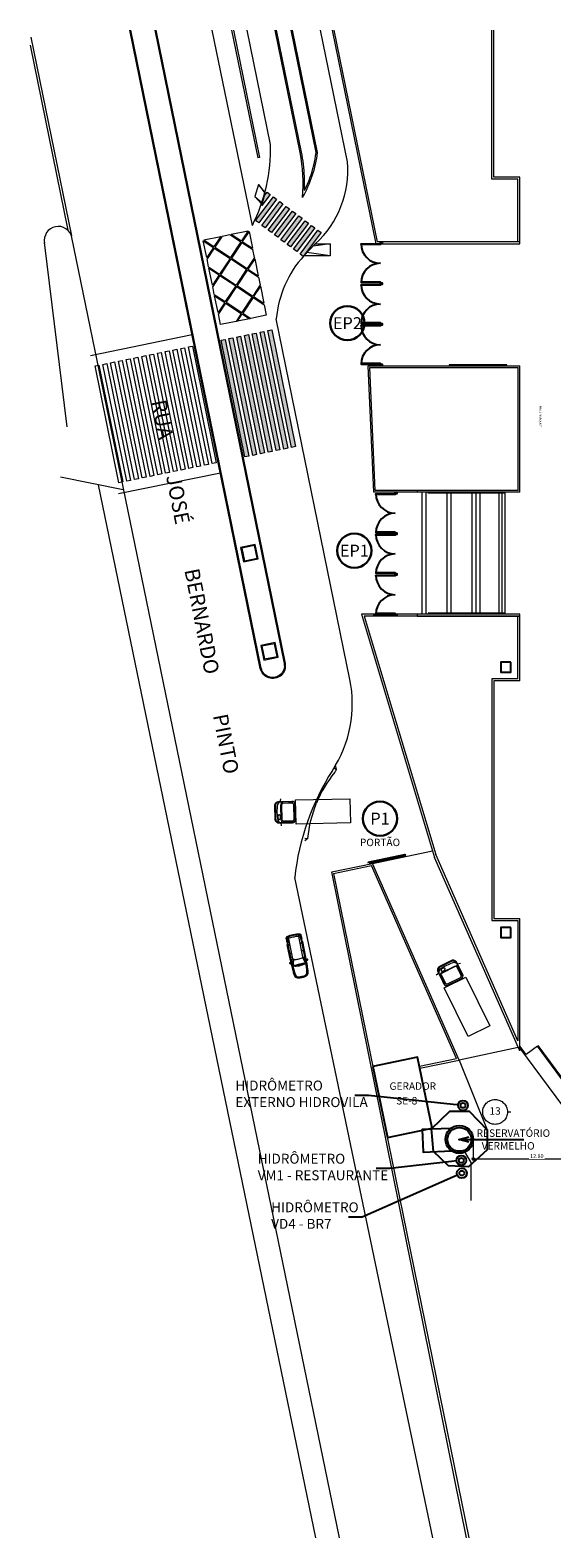
# Model space of a CAD drawing. Units: metres. Extents: x -773 to 0, y -23 to 129.
# Drawn here: x -650 to -597, y -23 to 129 of the extents above; entities that cross this region are included whole.
import ezdxf
from ezdxf import colors
from ezdxf.entities.mleader import LeaderData, LeaderLine
from ezdxf.enums import TextEntityAlignment as Align
from ezdxf.math import Vec2, Vec3

# ---------------------------------------------------------------- set-up
doc = ezdxf.new("R2010")
doc.units = ezdxf.units.M
doc.header["$MEASUREMENT"] = 0
doc.header["$PDMODE"] = 3
doc.linetypes.add('ACAD_ISO04W100', pattern=[30, 24, -3, 0, -3])
doc.linetypes.add('DASHED', pattern=[0.75, 0.5, -0.25])
doc.layers.get('0').update_dxf_attribs({"color": 251})
for name, color, linetype, lineweight in [('ALVENARIA BAIXA', 3, 'Continuous', 5), ('COTAS', 1, 'Continuous', 15), ('ECN_ARQ_ALVENARIA', 4, 'Continuous', 35), ('ECN_ARQ_ALVENARIA_BAIXA', 3, 'Continuous', 18), ('ECN_ARQ_PROJEÇÃO_COBERTURA', 3, 'DASHED', 5), ('ECN_INCÊNDIO_ESCADAS DE EMERGÊNCIA', 1, 'Continuous', 5), ('EIXOS', 1, 'ACAD_ISO04W100', 5), ('parede alvenaria', 4, 'Continuous', 5), ('RUAS E CALÇADAS', 7, 'Continuous', 5)]:
    doc.layers.add(name, color=color, linetype=linetype, lineweight=lineweight)
for name, color, linetype in [('ECN_ARQ_PORTOES DE ACESSO_EXTERNOS', 1, 'Continuous'), ('ECN_INFRA_CAIXA DE INSPEÇÃO DE ELÉTRICA', 1, 'Continuous'), ('ECN_INFRA_GERADORES', 7, 'Continuous'), ('ECN_INFRA_HIDROMETROS', 2, 'Continuous'), ('ECN_INFRA_RESERVATÓRIOS', 7, 'Continuous')]:
    doc.layers.add(name, color=color, linetype=linetype)
doc.styles.add('250-60', font='romans.shx', dxfattribs={"height": 0.28})
doc.styles.add('ARIAL', font='ARIALN.TTF')
doc.styles.add('EXN-BASE-TR-2009$0$716TER-Alternativo$0$ROMANS', font='romans.shx')
doc.styles.add('EXN-BASE-TR-2009$1$60-500', font='arial.ttf', dxfattribs={"height": 0.75})
doc.styles.add('IDENTIFICAÇÃO_PORTÕES', font='calibri.ttf', dxfattribs={"height": 0.7})
doc.styles.add('ROMANS', font='romans.shx')
doc.styles.get("Standard").update_dxf_attribs({"font": 'ARIALN.TTF'})
doc.dimstyles.new('EXPO CENTER 1', dxfattribs={"dimtxt": 0.4, "dimasz": 0.6, "dimexe": 0.1, "dimexo": 0.0625, "dimgap": 0.1, "dimtad": 1, "dimzin": 0, "dimdsep": 46, "dimtxsty": 'ARIAL', "dimblk": 'DOTSMALL', "dimcen": 0.09, "dimdle": 0.1, "dimclrd": 1, "dimclre": 1, "dimclrt": 1, "dimadec": 0, "dimazin": 0, "dimtfac": 1, "dimtofl": 0, "dimtmove": 0, "dimatfit": 3, "dimldrblk": 'DOTSMALL', "dimfxl": 1, "dimtfill": 1, "dimtolj": 1, "dimtzin": 0, "dimlwd": -1, "dimlwe": -1, "dimarcsym": 0})

# ---------------------------------------------------------------- blocks, each defined once
blk = doc.blocks.new('EXN-BASE-TR-2009$0$716TER-Alternativo$0$N-eixo-h')
at = {"color": 1}
blk.add_line((0, 0), (0, -0.0013), dxfattribs=at)
blk.add_circle((0, 0.005), 0.005, dxfattribs=at)
at = {"color": 7, "style": 'EXN-BASE-TR-2009$0$716TER-Alternativo$0$ROMANS'}
blk.add_attdef('A', text='', height=0.003, dxfattribs=at).set_placement((0, 0.005), align=Align.MIDDLE)
blk = doc.blocks.new('CAMINHÃO 01')
for points in [[(0, -0.66, 0.414214), (0.41, -1.07), (1.76, -1.07, 0.414214), (2.06, -0.76), (2.06, 0.76, 0.414214), (1.76, 1.07), (0.41, 1.07, 0.414214), (0, 0.66)], [(0.86, 0.88, 0.414214), (0.71, 0.73), (0.71, -0.73, 0.414214), (0.86, -0.88), (1.78, -0.88, 0.414214), (1.93, -0.73), (1.93, 0.73, 0.414214), (1.78, 0.88)], [(0.44, -0.26, 0.15854), (0.4, -0.27, 0.106465), (0.35, -0.32, 0.07162), (0.32, -0.4, 0.071565), (0.31, -0.49, 0.057969), (0.32, -0.58, 0.07162), (0.35, -0.65, 0.106465), (0.4, -0.7, 0.15854), (0.44, -0.72, 0.15854), (0.49, -0.7, 0.106465), (0.53, -0.65, 0.07162), (0.56, -0.58, 0.057969), (0.57, -0.49, 0.057969), (0.56, -0.39, 0.07162), (0.53, -0.32, 0.106465), (0.49, -0.27, 0.15854)]]:
    blk.add_lwpolyline(points, format="xyb", close=True)
for points in [[(0.53, 1.07, 0.414214), (0.08, 0.61), (0.08, -0.61, 0.414214), (0.53, -1.07, 0.414214)], [(0.64, 0.73, -0.264643), (0.75, 0.92), (0.68, 1.03, 0.332459), (0.29, 0.79, 0.076372), (0.29, -0.81, 0.30161), (0.68, -1.03), (0.75, -0.92, -0.272186), (0.64, -0.73), (0.64, 0.73)]]:
    blk.add_lwpolyline(points, format="xyb")
for points in [[(0.58, 1.07), (0.63, 1.37)], [(0.58, -1.07), (0.63, -1.37)]]:
    blk.add_lwpolyline(points)
for points in [[(1.47, 1.04), (0.76, 1.04), (0.81, 0.93), (1.47, 0.93)], [(1.81, 0.93), (1.81, 1.04), (1.53, 1.04), (1.53, 0.93)], [(7.61, -1.22), (2.13, -1.22), (2.13, 1.22), (7.61, 1.22)], [(1.47, -1.04), (0.76, -1.04), (0.81, -0.93), (1.47, -0.93)], [(1.81, -0.93), (1.81, -1.04), (1.53, -1.04), (1.53, -0.93)]]:
    blk.add_lwpolyline(points, close=True)
for centre, radius, start, end in [((0.18, 0.53), 0.153, 134.4871, 225.1562), ((0.44, 0.76), 0.152, 147.2096, 171.4226), ((0.18, -0.53), 0.153, 134.8438, 225.5129), ((0.44, -0.76), 0.152, 188.5774, 212.7904)]:
    blk.add_arc(centre, radius, start, end)
blk = doc.blocks.new('Astra3')
at = {"color": 9}
for p, q in [((-1.86, 0), (-1.81, 0.07)), ((-1.85, 0), (-1.81, 0.05)), ((-1.81, 0.3), (-1.84, 0.28)), ((-1.81, 0.05), (-1.81, 0)), ((-0.58, 0.03), (-0.59, 0.02)), ((-0.59, 0.02), (-0.53, -0.44)), ((-0.57, 0.45), (-0.55, -0.01)), ((-0.56, 0.45), (-0.57, 0.45)), ((0.01, 0.76), (1.62, 0.76)), ((0.4, 0.79), (0.4, 0.8)), ((0.41, 0.78), (0.64, 0.78)), ((0.66, 0.79), (0.66, 0.8)), ((1.3, 0.79), (1.3, 0.8)), ((1.32, 0.78), (1.44, 0.78)), ((1.45, 0.79), (1.45, 0.8)), ((2.44, 0.16), (2.4, 0.16)), ((-1.86, 0), (-1.81, -0.07)), ((-1.85, 0), (-1.81, -0.05)), ((-1.81, -0.3), (-1.84, -0.28)), ((-1.81, -0.05), (-1.81, 0)), ((-0.55, -0.01), (-0.54, -0.01)), ((-0.53, -0.44), (-0.52, -0.44)), ((0.01, -0.76), (1.62, -0.76)), ((0.4, -0.79), (0.4, -0.8)), ((0.41, -0.78), (0.64, -0.78)), ((0.66, -0.79), (0.66, -0.8)), ((1.3, -0.79), (1.3, -0.8)), ((1.32, -0.78), (1.44, -0.78)), ((1.45, -0.79), (1.45, -0.8)), ((2.44, -0.16), (2.4, -0.16))]:
    blk.add_line(p, q, dxfattribs=at)
for p, q in [((-1.79, 0.33), (-1.85, 0.29)), ((-1.63, 0.63), (-1.66, 0.63)), ((-1.63, 0.61), (-1.65, 0.56)), ((-1.14, 0.76), (-1.14, 0.73)), ((0, 0.49), (-0.56, 0.65)), ((-0.46, 0.69), (-0.36, 0.69)), ((0.07, 0.53), (-0.46, 0.69)), ((-0.34, 0.73), (-0.34, 0.72)), ((-0.27, 0.93), (-0.22, 0.94)), ((-0.26, 0.71), (-0.27, 0.67)), ((-0.27, 0.69), (1.62, 0.69)), ((-0.17, 0.6), (-0.22, 0.69)), ((0.01, 0.8), (1.62, 0.8)), ((0.13, 0.52), (2.19, 0.52)), ((0.69, 0.69), (0.69, 0.52)), ((0.71, 0.69), (0.71, 0.52)), ((0.74, 0.69), (0.73, 0.52)), ((1.5, 0.52), (1.52, 0.69)), ((1.52, 0.52), (1.54, 0.69)), ((1.54, 0.52), (1.56, 0.69)), ((1.92, 0.78), (1.92, 0.8)), ((2.22, 0.43), (2.34, 0.63)), ((2.23, 0.77), (2.31, 0.76)), ((2.26, 0.65), (2.23, 0.55)), ((2.24, 0.79), (2.31, 0.78)), ((2.26, 0.65), (2.27, 0.76)), ((2.35, 0.64), (2.4, 0.65)), ((-1.79, -0.33), (-1.85, -0.29)), ((-1.63, -0.63), (-1.66, -0.63)), ((-1.63, -0.61), (-1.65, -0.56)), ((-1.14, -0.76), (-1.14, -0.73)), ((0, -0.49), (-0.56, -0.65)), ((0.07, -0.53), (-0.46, -0.69)), ((-0.46, -0.69), (-0.36, -0.69)), ((-0.34, -0.73), (-0.34, -0.72)), ((-0.26, -0.71), (-0.27, -0.67)), ((-0.27, -0.69), (1.62, -0.69)), ((-0.27, -0.93), (-0.22, -0.94)), ((-0.17, -0.6), (-0.22, -0.69)), ((0.01, -0.8), (1.62, -0.8)), ((0.13, -0.52), (2.19, -0.52)), ((0.69, -0.69), (0.69, -0.52)), ((0.71, -0.69), (0.71, -0.52)), ((0.74, -0.69), (0.73, -0.52)), ((1.5, -0.52), (1.52, -0.69)), ((1.52, -0.52), (1.54, -0.69)), ((1.54, -0.52), (1.56, -0.69)), ((1.92, -0.78), (1.92, -0.8)), ((2.22, -0.43), (2.34, -0.63)), ((2.26, -0.65), (2.23, -0.55)), ((2.23, -0.77), (2.31, -0.76)), ((2.24, -0.79), (2.31, -0.78)), ((2.26, -0.65), (2.27, -0.76)), ((2.35, -0.64), (2.4, -0.65))]:
    blk.add_line(p, q)
for centre, radius, start, end in [((0.6, 0), 2.5, 171.9694, 180.0078), ((0.6, 0), 2.5, 179.9922, 188.0306), ((-1.45, 0.29), 0.43, 98.2959, 171.9694), ((0.6, 0), 2.47, 171.9694, 180.0078), ((0.6, 0), 2.47, 179.9922, 188.0306), ((-1.45, 0.29), 0.4, 98.2959, 171.9694), ((-1.47, 0.29), 0.32, 125.7107, 171.9063), ((0.6, 0), 2.41, 171.9063, 172.157), ((-1.66, 0.56), 0.01, 305.7107, 333.5251), ((-1.63, 0.62), 0.01, 333.5251, 84.6577), ((-0.04, -8.86), 9.66, 91.7707, 98.7615), ((0.05, -9.97), 10.8, 96.3074, 98.2959), ((1.2, 0.01), 1.89, 160.3901, 180.0138), ((1.34, 0.02), 2.03, 180.3247, 198.9193), ((1.2, 0.01), 1.79, 169.095, 180.0138), ((1.2, -0.01), 1.8, 179.6316, 199.4683), ((-0.57, 0.63), 0.02, 73.3881, 160.3901), ((1.2, 0.01), 1.79, 160.5282, 167.22), ((-0.46, 0.59), 0.03, 73.3881, 160.5282), ((0.25, -20.89), 21.58, 91.6727, 91.7127), ((-0.39, 0.73), 0.05, 271.6727, 348.1083), ((-0.43, 0.75), 0.1, 348.1083, 4.9942), ((-0.08, 0.78), 0.255, 151.2266, 184.9942), ((-0.26, 0.88), 0.05, 99.2101, 151.2266), ((-0.24, 0.67), 0.03, 173.5799, 258.0136), ((-0.22, 0.7), 0.05, 128.1727, 173.5799), ((-0.27, 0.78), 0.0411, 308.1727, 348.7801), ((-0.69, 0.94), 0.492, 339.878, 357.6913), ((-0.22, 0.92), 0.02, 357.6913, 99.2101), ((0.01, -12), 12.8, 90, 91.0305), ((-0.02, 0.43), 0.06, 348.9049, 73.3881), ((3.64, -0.14), 3.65, 171.2702, 177.8764), ((0.13, 0.72), 0.2, 253.3881, 270), ((0.41, 0.7), 0.304, 357.8813, 18.9108), ((1.39, 0.7), 0.155, 356.9873, 40.8552), ((1.25, -11.39), 12.09, 85.1894, 88.2799), ((1.02, -16.84), 17.64, 86.0493, 88.0562), ((1.02, -16.84), 17.66, 86.0493, 87.0782), ((2.19, 0.56), 0.04, 270, 340.5991), ((-1.01, 0), 3.27, 0, 7.6043), ((-1.01, 0), 3.27, 352.3957, 0), ((0.36, -20.91), 21.71, 84.8788, 84.958), ((2.3, 0.66), 0.05, 10.5383, 85.133), ((2.3, 0.66), 0.12, 11.2743, 85.133), ((2.3, 0.66), 0.1, 11.2743, 85.133), ((-1.01, 0.04), 3.42, 10.1152, 10.5383), ((-1.01, 0), 3.42, 0, 10.6867), ((-1.01, 0), 3.42, 349.3133, 0), ((-1.01, 0), 3.48, 0, 11.2743), ((-1.01, 0), 3.48, 348.7257, 0), ((-1.01, 0), 3.5, 0, 11.2743), ((-1.01, 0), 3.5, 348.7257, 0), ((-1.45, -0.29), 0.43, 188.0306, 261.7041), ((-1.45, -0.29), 0.4, 188.0306, 261.7041), ((0.6, 0), 2.41, 187.843, 188.0937), ((-1.47, -0.29), 0.32, 188.0937, 234.2893), ((-1.66, -0.56), 0.01, 26.4749, 54.2893), ((-1.63, -0.62), 0.01, 275.3423, 26.4749), ((-0.04, 8.86), 9.66, 261.2385, 268.2293), ((0.05, 9.97), 10.8, 261.7041, 263.6926), ((-0.57, -0.63), 0.02, 199.6099, 286.6119), ((-0.46, -0.59), 0.03, 199.4718, 286.6119), ((0.25, 20.89), 21.58, 268.2873, 268.3273), ((-0.39, -0.73), 0.05, 11.8917, 88.3273), ((-0.43, -0.75), 0.1, 355.0058, 11.8917), ((-0.08, -0.78), 0.255, 175.0058, 208.7734), ((-0.26, -0.88), 0.05, 208.7734, 260.7899), ((-0.24, -0.67), 0.03, 101.9864, 186.4201), ((-0.22, -0.7), 0.05, 186.4201, 231.8273), ((-0.27, -0.78), 0.0411, 11.2199, 51.8273), ((-0.69, -0.94), 0.492, 2.3087, 20.122), ((0.01, 12), 12.8, 268.9695, 270), ((-0.22, -0.92), 0.02, 260.7899, 2.3087), ((3.64, 0.14), 3.65, 182.1236, 188.7298), ((-0.02, -0.43), 0.06, 286.6119, 11.0951), ((0.13, -0.72), 0.2, 90, 106.6119), ((0.41, -0.7), 0.304, 341.0892, 2.1187), ((1.39, -0.7), 0.155, 319.1448, 3.0127), ((1.25, 11.39), 12.09, 271.7201, 274.8106), ((1.02, 16.84), 17.64, 271.9438, 273.9507), ((1.02, 16.84), 17.66, 272.9218, 273.9507), ((2.19, -0.56), 0.04, 19.4009, 90), ((0.36, 20.91), 21.71, 275.042, 275.1212), ((2.3, -0.66), 0.05, 274.867, 349.4617), ((2.3, -0.66), 0.1, 274.867, 348.7257), ((2.3, -0.66), 0.12, 274.867, 348.7257), ((-1.01, -0.04), 3.42, 349.4617, 349.8848)]:
    blk.add_arc(centre, radius, start, end)
for centre, radius, start, end in [((0.6, 0), 2.46, 173.7472, 180), ((0.6, 0), 2.44, 173.3007, 179.5727), ((-1.83, 0.27), 0.02, 120.4766, 173.7472), ((0.6, 0), 2.43, 173.0859, 179.1361), ((0.6, 0), 2.42, 172.8771, 178.6898), ((-1.8, 0.29), 0.01, 353.0944, 120.4766), ((0.6, 0), 2.41, 173.0944, 177.9556), ((-1.84, 0.09), 0.03, 326.36, 357.9556), ((-1.81, 0.05), 0.005, 0, 146.4863), ((0.6, 0), 2.39, 171.9063, 180.0078), ((-1.47, 0.29), 0.3, 93.6894, 171.9063), ((-0.04, -8.86), 9.62, 91.7716, 98.7656), ((-0.01, -9.85), 10.55, 92.471, 98.0602), ((-2.78, -0.5), 2.25, 1.5598, 13.4099), ((-2.79, 0.14), 2.25, 356.1076, 7.9577), ((0.18, -23.38), 24.03, 91.4468, 91.4503), ((0.01, -12), 12.76, 90, 91.096), ((0.41, 0.79), 0.015, 180, 270), ((0.64, 0.79), 0.015, 270, 0), ((1.32, 0.79), 0.015, 180, 270), ((1.44, 0.79), 0.015, 270, 0), ((1.48, -5.97), 6.73, 83.2825, 88.8635), ((-1.01, 0), 3.46, 0, 2.6628), ((-1.01, 0), 3.46, 357.3372, 0), ((0.6, 0), 2.46, 180, 186.2528), ((0.6, 0), 2.44, 180.4273, 186.6993), ((-1.83, -0.27), 0.02, 186.2528, 239.5234), ((0.6, 0), 2.43, 180.8639, 186.9141), ((0.6, 0), 2.42, 181.3102, 187.1229), ((-1.81, -0.05), 0.005, 213.5137, 0), ((-1.84, -0.09), 0.03, 2.0444, 33.64), ((0.6, 0), 2.41, 182.0444, 186.9056), ((-1.8, -0.29), 0.01, 239.5234, 6.9056), ((0.6, 0), 2.39, 179.9922, 188.0937), ((-1.47, -0.29), 0.3, 188.0937, 266.3106), ((-0.04, 8.86), 9.62, 261.2344, 268.2284), ((-0.01, 9.85), 10.55, 261.9398, 267.529), ((0.18, 23.38), 24.03, 268.5497, 268.5532), ((0.01, 12), 12.76, 268.904, 270), ((0.41, -0.79), 0.015, 90, 180), ((0.64, -0.79), 0.015, 0, 90), ((1.32, -0.79), 0.015, 90, 180), ((1.44, -0.79), 0.015, 0, 90), ((1.48, 5.97), 6.73, 271.1365, 276.7175)]:
    blk.add_arc(centre, radius, start, end, dxfattribs=at)
blk = doc.blocks.new('_DotSmall')
at = {"color": 0, "linetype": 'ByBlock', "lineweight": 40, "const_width": 0.5}
blk.add_lwpolyline([(-0.0625, 0, 1), (0.0625, 0, 1)], format="xyb", close=True, dxfattribs=at)
blk = doc.blocks.new('IDENTIFICAÇÃO_PORTÃO')
at = {"layer": 'ECN_ARQ_PORTOES DE ACESSO_EXTERNOS', "color": 3, "linetype": 'ByBlock', "lineweight": 30, "ltscale": 3}
blk.add_circle((0, 0), 1.72, dxfattribs=at)
blk = doc.blocks.new('*D445')
at = {"layer": 'COTAS', "ltscale": 0.6, "transparency": 16777216}
for p, q in [((-604.87, 17.47), (-604.87, 15.46)), ((-592.07, 17.47), (-592.07, 15.46)), ((-604.97, 15.56), (-591.97, 15.56))]:
    blk.add_line(p, q, dxfattribs=at)
at = {"layer": 'Defpoints', "color": 0, "ltscale": 0.6, "transparency": 16777216}
for p in [(-604.87, 17.53), (-592.07, 17.53), (-592.07, 15.56)]:
    blk.add_point(p, dxfattribs=at)
at = {"layer": 'COTAS', "ltscale": 0.6, "transparency": 16777216, "xscale": 0.6, "yscale": 0.6, "zscale": 0.6, "rotation": 180}
blk.add_blockref('_DotSmall', (-604.87, 15.56), dxfattribs=at)
at = {"layer": 'COTAS', "ltscale": 0.6, "transparency": 16777216, "xscale": 0.6, "yscale": 0.6, "zscale": 0.6}
blk.add_blockref('_DotSmall', (-592.07, 15.56), dxfattribs=at)
at = {"layer": 'COTAS', "ltscale": 0.6, "transparency": 16777216, "insert": (-598.47, 15.86), "char_height": 0.4, "attachment_point": 5, "style": 'ARIAL', "bg_fill": 3, "box_fill_scale": 1.25, "bg_fill_color": 256, "bg_fill_true_color": 13158600, "bg_fill_transparency": 0}
blk.add_mtext('\\A1;12.80', dxfattribs=at)
blk = doc.blocks.new('_Origin2')
at = {"color": 0, "linetype": 'ByBlock', "lineweight": -2}
blk.add_line((-0.5, 0), (-1, 0), dxfattribs=at)
for radius in [0.5, 0.25]:
    blk.add_circle((0, 0), radius, dxfattribs=at)

msp = doc.modelspace()

# ---------------------------------------------------------------- hatches: boundary and pattern name
at = {"layer": 'RUAS E CALÇADAS', "ltscale": 0.6}
h = msp.add_hatch(color=252, dxfattribs=at)
h.dxf.hatch_style = 1
h.paths.add_polyline_path([(-625.319, 112.685), (-626.166, 111.559), (-625.908, 112.568), (-625.639, 112.925)])
h.paths.add_polyline_path([(-624.68, 112.204), (-626.483, 109.807), (-626.803, 110.047), (-625, 112.445)])
h.paths.add_polyline_path([(-624.041, 111.724), (-625.844, 109.326), (-626.163, 109.566), (-624.36, 111.964)])
h.paths.add_polyline_path([(-623.401, 111.243), (-625.204, 108.845), (-625.524, 109.085), (-623.721, 111.483)])
h.paths.add_polyline_path([(-622.762, 110.762), (-624.565, 108.364), (-624.884, 108.605), (-623.081, 111.002)])
h.paths.add_polyline_path([(-622.122, 110.281), (-623.925, 107.883), (-624.245, 108.124), (-622.442, 110.522)])
h.paths.add_polyline_path([(-621.483, 109.8), (-623.286, 107.403), (-623.606, 107.643), (-621.803, 110.041)])
h.paths.add_polyline_path([(-620.844, 109.32), (-622.646, 106.922), (-622.966, 107.162), (-621.163, 109.56)])
h.paths.add_polyline_path([(-620.204, 108.839), (-622.007, 106.441), (-622.327, 106.681), (-620.524, 109.079)])
h = msp.add_hatch(color=252, dxfattribs=at)
h.dxf.hatch_style = 1
h.paths.add_polyline_path([(-629.879, 98.086), (-627.479, 86.328), (-627.871, 86.248), (-630.271, 98.006)])
h.paths.add_polyline_path([(-629.095, 98.246), (-626.695, 86.488), (-627.087, 86.408), (-629.487, 98.166)])
h.paths.add_polyline_path([(-628.311, 98.406), (-625.911, 86.648), (-626.303, 86.568), (-628.703, 98.326)])
h.paths.add_polyline_path([(-627.527, 98.566), (-625.127, 86.808), (-625.519, 86.728), (-627.919, 98.486)])
h.paths.add_polyline_path([(-626.743, 98.726), (-624.344, 86.968), (-624.736, 86.888), (-627.135, 98.646)])
h.paths.add_polyline_path([(-625.96, 98.886), (-623.56, 87.128), (-623.952, 87.048), (-626.352, 98.806)])
h.paths.add_polyline_path([(-625.176, 99.046), (-622.776, 87.288), (-623.168, 87.208), (-625.568, 98.966)])

# ---------------------------------------------------------------- linework, layer by layer
at = {"layer": 'ALVENARIA BAIXA'}
for p, q in [((-610.295, 24.891), (-606.57, 25.662)), ((-610.254, 24.695), (-606.293, 25.515))]:
    msp.add_line(p, q, dxfattribs=at)
at = {"layer": 'ECN_ARQ_ALVENARIA', "ltscale": 0.03}
msp.add_line((-614.872, 70.414), (-614.872, 70.214), dxfattribs=at)
at = {"layer": 'ECN_ARQ_ALVENARIA_BAIXA', "linetype": 'Continuous'}
for p, q in [((-629.221, 129.225), (-626.59, 116.357)), ((-629.017, 129.225), (-626.394, 116.397))]:
    msp.add_line(p, q, dxfattribs=at)
at = {"layer": 'ECN_ARQ_ALVENARIA_BAIXA'}
for p, q in [((-602.993, 114.233), (-602.993, 129.225)), ((-602.793, 114.433), (-602.793, 129.225)), ((-600.393, 114.233), (-602.993, 114.233)), ((-600.193, 114.433), (-602.793, 114.433)), ((-600.393, 107.914), (-600.393, 114.233)), ((-600.193, 107.914), (-600.193, 114.433)), ((-615.445, 95.414), (-600.193, 95.414)), ((-614.893, 82.714), (-615.445, 95.414)), ((-615.295, 95.264), (-600.343, 95.264)), ((-614.743, 82.864), (-615.295, 95.264)), ((-600.343, 82.864), (-600.343, 95.264)), ((-600.193, 82.714), (-600.193, 95.414)), ((-600.193, 82.714), (-614.893, 82.714)), ((-600.343, 82.864), (-614.743, 82.864)), ((-616.118, 70.414), (-608.783, 45.93)), ((-610.535, 70.414), (-616.118, 70.414)), ((-615.85, 70.214), (-608.66, 46.214)), ((-600.193, 70.214), (-615.85, 70.214)), ((-600.393, 63.895), (-600.393, 70.214)), ((-600.193, 63.695), (-600.193, 70.214)), ((-600.393, 63.895), (-602.993, 63.895)), ((-602.993, 63.895), (-602.993, 39.562)), ((-600.193, 63.695), (-602.793, 63.695)), ((-602.793, 63.695), (-602.793, 39.762)), ((-600.193, 26.447), (-608.783, 45.93)), ((-600.393, 27.465), (-608.66, 46.214)), ((-606.57, 25.662), (-615.139, 45.097)), ((-606.289, 25.522), (-615.021, 45.326)), ((-602.993, 39.562), (-600.393, 39.562)), ((-602.793, 39.762), (-600.193, 39.762)), ((-600.393, 39.562), (-600.393, 27.465)), ((-600.193, 26.447), (-600.193, 39.762))]:
    msp.add_line(p, q, dxfattribs=at)
at = {"layer": 'ECN_ARQ_ALVENARIA_BAIXA', "ltscale": 0.6}
for p, q in [((-626.394, 116.397), (-626.59, 116.357)), ((-610.535, 82.864), (-610.535, 82.714))]:
    msp.add_line(p, q, dxfattribs=at)
at = {"layer": 'ECN_ARQ_ALVENARIA_BAIXA', "ltscale": 0.03}
for p, q in [((-619.107, 44.474), (-615.021, 45.326)), ((-605.55, -22.589), (-619.107, 44.474)), ((-618.964, 44.3), (-615.139, 45.097)), ((-618.964, 44.3), (-605.317, -22.589))]:
    msp.add_line(p, q, dxfattribs=at)
msp.add_lwpolyline([(-619.096, 129.225), (-614.698, 107.714), (-600.193, 107.714), (-600.193, 107.914), (-614.535, 107.914), (-618.892, 129.225)], dxfattribs=at)
msp.add_lwpolyline([(-610.535, 70.414), (-610.535, 70.214), (-600.193, 70.214), (-600.193, 70.414)], close=True, dxfattribs=at)
at = {"layer": 'ECN_ARQ_PORTOES DE ACESSO_EXTERNOS', "ltscale": 3}
for p, q in [((-614.227, 107.714), (-614.227, 107.695)), ((-614.227, 103.784), (-614.227, 103.802)), ((-614.227, 103.614), (-614.227, 103.595)), ((-614.227, 99.684), (-614.227, 99.702)), ((-614.227, 99.514), (-614.227, 99.495)), ((-614.227, 95.584), (-614.227, 95.602)), ((-612.74, 82.544), (-612.74, 82.525)), ((-612.74, 78.614), (-612.74, 78.632)), ((-612.74, 78.444), (-612.74, 78.425)), ((-612.74, 74.514), (-612.74, 74.532)), ((-612.74, 74.344), (-612.74, 74.325)), ((-612.74, 70.414), (-612.74, 70.432))]:
    msp.add_line(p, q, dxfattribs=at)
at = {"layer": 'ECN_ARQ_PORTOES DE ACESSO_EXTERNOS', "color": 5, "ltscale": 3}
for points in [[(-614.227, 107.884), (-614.057, 107.884), (-614.057, 107.714), (-614.227, 107.714)], [(-614.227, 103.784), (-614.057, 103.784), (-614.057, 103.614), (-614.227, 103.614)], [(-614.227, 99.684), (-614.057, 99.684), (-614.057, 99.514), (-614.227, 99.514)], [(-614.227, 95.584), (-614.057, 95.584), (-614.057, 95.414), (-614.227, 95.414)], [(-612.74, 82.714), (-612.57, 82.714), (-612.57, 82.544), (-612.74, 82.544)], [(-612.74, 78.614), (-612.57, 78.614), (-612.57, 78.444), (-612.74, 78.444)], [(-612.74, 74.514), (-612.57, 74.514), (-612.57, 74.344), (-612.74, 74.344)], [(-612.74, 70.414), (-612.57, 70.414), (-612.57, 70.244), (-612.74, 70.244)]]:
    msp.add_lwpolyline(points, close=True, dxfattribs=at)
at = {"layer": 'ECN_ARQ_PORTOES DE ACESSO_EXTERNOS', "ltscale": 3}
for points in [[(-614.227, 107.695), (-614.227, 107.645), (-616.174, 107.645), (-616.174, 107.695)], [(-614.227, 103.802), (-614.227, 103.852), (-616.174, 103.852), (-616.174, 103.802)], [(-614.227, 103.595), (-614.227, 103.545), (-616.174, 103.545), (-616.174, 103.595)], [(-614.227, 99.702), (-614.227, 99.752), (-616.174, 99.752), (-616.174, 99.702)], [(-614.227, 99.495), (-614.227, 99.445), (-616.174, 99.445), (-616.174, 99.495)], [(-614.227, 95.602), (-614.227, 95.652), (-616.174, 95.652), (-616.174, 95.602)], [(-612.74, 82.525), (-612.74, 82.475), (-614.687, 82.475), (-614.687, 82.525)], [(-612.74, 78.632), (-612.74, 78.682), (-614.687, 78.682), (-614.687, 78.632)], [(-612.74, 78.425), (-612.74, 78.375), (-614.687, 78.375), (-614.687, 78.425)], [(-612.74, 74.532), (-612.74, 74.582), (-614.687, 74.582), (-614.687, 74.532)], [(-612.74, 74.325), (-612.74, 74.275), (-614.687, 74.275), (-614.687, 74.325)], [(-612.74, 70.432), (-612.74, 70.482), (-614.687, 70.482), (-614.687, 70.432)]]:
    msp.add_lwpolyline(points, close=True, dxfattribs=at)
at = {"layer": 'ECN_ARQ_PORTOES DE ACESSO_EXTERNOS', "ltscale": 0.03}
msp.add_lwpolyline([(-615.402, 45.362), (-615.422, 45.46), (-611.751, 46.225), (-611.731, 46.127)], close=True, dxfattribs=at)
at = {"layer": 'ECN_ARQ_PORTOES DE ACESSO_EXTERNOS', "ltscale": 3}
for centre, start, end in [((-614.227, 107.695), 180, 270), ((-614.227, 103.802), 90, 180), ((-614.227, 103.595), 180, 270), ((-614.227, 99.702), 90, 180), ((-614.227, 99.495), 180, 270), ((-614.227, 95.602), 90, 180), ((-612.74, 82.525), 180, 270), ((-612.74, 78.632), 90, 180), ((-612.74, 78.425), 180, 270), ((-612.74, 74.532), 90, 180), ((-612.74, 74.325), 180, 270), ((-612.74, 70.432), 90, 180)]:
    msp.add_arc(centre, 1.947, start, end, dxfattribs=at)
at = {"layer": 'ECN_INCÊNDIO_ESCADAS DE EMERGÊNCIA'}
for p, q in [((-610.043, 82.714), (-610.043, 70.414)), ((-609.643, 82.714), (-609.643, 70.414)), ((-607.533, 82.714), (-607.533, 70.414)), ((-607.133, 82.714), (-607.133, 70.414)), ((-605.023, 82.714), (-605.023, 70.414)), ((-604.623, 82.714), (-604.623, 70.414)), ((-604.223, 82.714), (-604.223, 70.414)), ((-602.293, 82.714), (-602.293, 70.414)), ((-601.993, 82.714), (-601.993, 70.414)), ((-601.693, 82.714), (-601.693, 70.414))]:
    msp.add_line(p, q, dxfattribs=at)
at = {"layer": 'ECN_INCÊNDIO_ESCADAS DE EMERGÊNCIA', "ltscale": 0.03}
for points in [[(-607.293, 95.514), (-607.293, 95.464), (-601.493, 95.464), (-601.493, 95.514)], [(-609.403, 82.614), (-609.403, 82.664), (-601.693, 82.664), (-601.693, 82.614)], [(-609.403, 70.514), (-609.403, 70.464), (-601.693, 70.464), (-601.693, 70.514)]]:
    msp.add_lwpolyline(points, close=True, dxfattribs=at)
at = {"layer": 'ECN_INFRA_CAIXA DE INSPEÇÃO DE ELÉTRICA', "color": 4, "ltscale": 0.03}
for points in [[(-601.089, 65.595), (-602.089, 65.595), (-602.089, 64.595), (-601.089, 64.595)], [(-601.089, 38.862), (-602.089, 38.862), (-602.089, 37.862), (-601.089, 37.862)]]:
    msp.add_lwpolyline(points, close=True, dxfattribs=at)
at = {"layer": 'ECN_INFRA_GERADORES', "color": 3}
msp.add_lwpolyline([(-614.994, 24.875), (-613.515, 17.725), (-609.008, 18.672), (-610.487, 25.821)], close=True, dxfattribs=at)
at = {"layer": 'ECN_INFRA_RESERVATÓRIOS', "ltscale": 0.03}
msp.add_lwpolyline([(-603.464, 18.481), (-603.462, 16.479), (-605.357, 14.775), (-607.354, 14.885), (-608.872, 16.297), (-609.065, 18.584), (-607.228, 20.374), (-605.301, 20.373), (-603.464, 18.481)], dxfattribs=at)
at = {"layer": 'ECN_INFRA_RESERVATÓRIOS', "color": 3}
msp.add_lwpolyline([(-607.141, 18.629), (-610.033, 18.516), (-609.91, 16.256), (-607.052, 16.368)], dxfattribs=at)
at = {"layer": 'ECN_INFRA_RESERVATÓRIOS'}
for radius in [1.4, 1.2]:
    msp.add_circle((-606.273, 17.531), radius, dxfattribs=at)
at = {"layer": 'parede alvenaria'}
for p, q in [((-605.073, 15.209), (-605.749, 16.332)), ((-605.073, 11.373), (-605.073, 15.209))]:
    msp.add_line(p, q, dxfattribs=at)
at = {"layer": 'RUAS E CALÇADAS'}
for p, q in [((-627.128, 109.568), (-631.167, 129.225)), ((-625.296, 117.714), (-627.649, 129.225)), ((-622.323, 116.901), (-624.842, 129.225)), ((-622.176, 116.931), (-624.689, 129.225)), ((-620.71, 116.901), (-623.23, 129.225)), ((-620.558, 116.906), (-623.076, 129.225)), ((-617.559, 115.964), (-620.27, 129.225)), ((-645.77, 89.284), (-648.072, 107.846)), ((-618.341, -22.589), (-645.351, 108.521)), ((-617.305, 63.852), (-624.714, 100.146)), ((-640.134, 82.941), (-646.46, 84.208)), ((-620.721, -22.589), (-642.633, 83.441)), ((-618.917, 54.95), (-618.647, 54.782)), ((-618.647, 54.782), (-618.736, 55.216)), ((-621.534, 47.845), (-621.857, 47.586)), ((-621.833, 47.873), (-621.534, 47.845)), ((-615.016, 45.327), (-608.98, 46.586)), ((-608.945, -22.589), (-622.863, 43.905))]:
    msp.add_line(p, q, dxfattribs=at)
at = {"layer": 'RUAS E CALÇADAS', "color": 1}
for p, q in [((-649.513, 127.724), (-645.71, 109.078)), ((-649.431, 128.525), (-645.351, 108.521))]:
    msp.add_line(p, q, dxfattribs=at)
at = {"layer": 'RUAS E CALÇADAS', "ltscale": 0.6}
for p, q in [((-626.502, 113.675), (-626.864, 112.479)), ((-626.216, 111.732), (-626.864, 112.479)), ((-626.864, 112.479), (-626.17, 111.868)), ((-625.855, 112.928), (-626.502, 113.675)), ((-626.502, 113.675), (-625.886, 112.812)), ((-632.073, 108.019), (-631.048, 107.344)), ((-632.018, 108.103), (-630.993, 107.428)), ((-630.318, 108.452), (-630.993, 107.428)), ((-630.179, 108.481), (-630.91, 107.372)), ((-629.386, 108.644), (-628.278, 107.914)), ((-628.278, 107.914), (-629.323, 106.327)), ((-629.248, 108.672), (-628.223, 107.997)), ((-628.194, 107.859), (-629.24, 106.272)), ((-627.547, 109.022), (-628.223, 107.997)), ((-628.194, 107.859), (-627.084, 107.127)), ((-627.464, 108.967), (-628.139, 107.942)), ((-628.139, 107.942), (-627.113, 107.266)), ((-631.048, 107.344), (-631.723, 106.321)), ((-630.965, 107.289), (-631.694, 106.182)), ((-630.965, 107.289), (-629.378, 106.244)), ((-630.91, 107.372), (-629.323, 106.327)), ((-629.24, 106.272), (-627.653, 105.227)), ((-626.921, 106.337), (-627.653, 105.227)), ((-620.785, 107.714), (-621.931, 106.514)), ((-619.293, 106.514), (-621.931, 106.514)), ((-619.293, 106.514), (-621.636, 106.823)), ((-619.293, 107.714), (-621, 107.488)), ((-620.785, 107.714), (-619.293, 107.714)), ((-619.293, 107.714), (-619.293, 106.514)), ((-631.53, 105.386), (-630.424, 104.657)), ((-631.501, 105.247), (-630.479, 104.574)), ((-629.378, 106.244), (-630.424, 104.657)), ((-629.295, 106.189), (-630.34, 104.602)), ((-629.295, 106.189), (-627.708, 105.143)), ((-627.708, 105.143), (-628.753, 103.557)), ((-627.625, 105.088), (-628.67, 103.502)), ((-627.625, 105.088), (-626.512, 104.355)), ((-626.893, 106.203), (-627.572, 105.173)), ((-627.57, 105.172), (-626.541, 104.494)), ((-630.479, 104.574), (-631.151, 103.552)), ((-630.395, 104.519), (-631.123, 103.414)), ((-630.395, 104.519), (-628.808, 103.473)), ((-630.34, 104.602), (-628.753, 103.557)), ((-628.808, 103.473), (-629.854, 101.887)), ((-628.725, 103.418), (-629.77, 101.832)), ((-628.725, 103.418), (-627.138, 102.373)), ((-628.67, 103.502), (-627.083, 102.456)), ((-626.35, 103.569), (-627.083, 102.456)), ((-626.321, 103.431), (-627, 102.401)), ((-630.958, 102.614), (-629.854, 101.887)), ((-630.929, 102.475), (-629.909, 101.803)), ((-629.909, 101.803), (-630.58, 100.784)), ((-629.825, 101.748), (-630.552, 100.646)), ((-629.825, 101.748), (-628.239, 100.703)), ((-629.77, 101.832), (-628.184, 100.786)), ((-627.138, 102.373), (-628.184, 100.786)), ((-627.055, 102.318), (-628.1, 100.731)), ((-627.055, 102.318), (-625.94, 101.583)), ((-627, 102.401), (-625.969, 101.722)), ((-628.239, 100.703), (-628.773, 99.891)), ((-628.155, 100.648), (-627.427, 100.168)), ((-628.1, 100.731), (-627.289, 100.197)), ((-633.19, 98.53), (-643.434, 96.436)), ((-630.35, 84.617), (-640.595, 82.529))]:
    msp.add_line(p, q, dxfattribs=at)
at = {"layer": 'RUAS E CALÇADAS', "ltscale": 0.03}
for p, q in [((-600.335, 26.795), (-606.289, 25.522)), ((-599.552, 26.068), (-600.193, 26.934)), ((-595.093, 19.884), (-600.193, 26.766)), ((-598.411, 26.914), (-599.552, 26.068)), ((-594.738, 21.957), (-598.411, 26.914)), ((-594.715, 22.093), (-598.331, 26.973)), ((-606.289, 25.522), (-603.464, 18.481))]:
    msp.add_line(p, q, dxfattribs=at)
at = {"layer": 'RUAS E CALÇADAS'}
for points in [[(-636.862, 129.225), (-623.829, 65.467, -1.0001075), (-626.327, 64.957), (-639.464, 129.225)], [(-636.964, 129.225), (-623.927, 65.447, -1.0001075), (-626.229, 64.977), (-639.362, 129.225)], [(-621.534, 47.845, -0.0730409), (-620.663, 51.384, -0.0730409)]]:
    msp.add_lwpolyline(points, format="xyb", dxfattribs=at)
at = {"layer": 'RUAS E CALÇADAS', "color": 252, "ltscale": 0.6}
for points in [[(-624.68, 112.204), (-626.483, 109.807), (-626.803, 110.047), (-625, 112.445)], [(-625.319, 112.685), (-626.166, 111.559), (-625.908, 112.568), (-625.639, 112.925)], [(-624.041, 111.724), (-625.844, 109.326), (-626.163, 109.566), (-624.36, 111.964)], [(-623.401, 111.243), (-625.204, 108.845), (-625.524, 109.085), (-623.721, 111.483)], [(-622.762, 110.762), (-624.565, 108.364), (-624.884, 108.605), (-623.081, 111.002)], [(-622.122, 110.281), (-623.925, 107.883), (-624.245, 108.124), (-622.442, 110.522)], [(-621.483, 109.8), (-623.286, 107.403), (-623.606, 107.643), (-621.803, 110.041)], [(-620.844, 109.32), (-622.646, 106.922), (-622.966, 107.162), (-621.163, 109.56)], [(-620.204, 108.839), (-622.007, 106.441), (-622.327, 106.681), (-620.524, 109.079)], [(-626.743, 98.726), (-624.344, 86.968), (-624.736, 86.888), (-627.135, 98.646)], [(-625.96, 98.886), (-623.56, 87.128), (-623.952, 87.048), (-626.352, 98.806)], [(-625.176, 99.046), (-622.776, 87.288), (-623.168, 87.208), (-625.568, 98.966)], [(-633.955, 97.251), (-631.555, 85.494), (-631.947, 85.414), (-634.347, 97.171)], [(-633.171, 97.411), (-630.771, 85.654), (-631.163, 85.574), (-633.563, 97.331)], [(-629.879, 98.086), (-627.479, 86.328), (-627.871, 86.248), (-630.271, 98.006)], [(-629.095, 98.246), (-626.695, 86.488), (-627.087, 86.408), (-629.487, 98.166)], [(-628.311, 98.406), (-625.911, 86.648), (-626.303, 86.568), (-628.703, 98.326)], [(-627.527, 98.566), (-625.127, 86.808), (-625.519, 86.728), (-627.919, 98.486)], [(-641.793, 95.651), (-639.394, 83.894), (-639.786, 83.814), (-642.185, 95.571)], [(-641.01, 95.811), (-638.61, 84.054), (-639.002, 83.974), (-641.402, 95.731)], [(-640.226, 95.971), (-637.826, 84.214), (-638.218, 84.134), (-640.618, 95.891)], [(-639.442, 96.131), (-637.042, 84.374), (-637.434, 84.294), (-639.834, 96.051)], [(-638.658, 96.291), (-636.258, 84.534), (-636.65, 84.454), (-639.05, 96.211)], [(-637.874, 96.451), (-635.474, 84.694), (-635.866, 84.614), (-638.266, 96.371)], [(-637.09, 96.611), (-634.691, 84.854), (-635.083, 84.774), (-637.482, 96.531)], [(-636.307, 96.771), (-633.907, 85.014), (-634.299, 84.934), (-636.699, 96.691)], [(-635.523, 96.931), (-633.123, 85.174), (-633.515, 85.094), (-635.915, 96.851)], [(-634.739, 97.091), (-632.339, 85.334), (-632.731, 85.254), (-635.131, 97.011)], [(-642.577, 95.491), (-640.177, 83.734), (-640.569, 83.654), (-642.969, 95.411)]]:
    msp.add_lwpolyline(points, close=True, dxfattribs=at)
at = {"layer": 'RUAS E CALÇADAS', "ltscale": 0.6}
for points in [[(-631.723, 106.321), (-632.073, 108.019)], [(-632.018, 108.103), (-630.318, 108.452)], [(-630.179, 108.481), (-629.386, 108.644)], [(-629.248, 108.672), (-627.547, 109.022)], [(-627.464, 108.967), (-627.113, 107.266)], [(-626.921, 106.337), (-627.084, 107.127)], [(-631.53, 105.386), (-631.694, 106.182)], [(-631.151, 103.552), (-631.501, 105.247)], [(-626.893, 106.203), (-626.541, 104.494)], [(-630.958, 102.614), (-631.123, 103.414)], [(-626.512, 104.355), (-626.35, 103.569)], [(-626.321, 103.431), (-625.969, 101.722)], [(-630.58, 100.784), (-630.929, 102.475)], [(-628.773, 99.891), (-630.33, 99.571), (-630.552, 100.646)], [(-627.427, 100.168), (-628.635, 99.92), (-628.155, 100.648)], [(-625.94, 101.583), (-625.721, 100.519), (-627.289, 100.197)]]:
    msp.add_lwpolyline(points, dxfattribs=at)
at = {"layer": 'RUAS E CALÇADAS'}
for points in [[(-628.305, 77.143), (-628.004, 75.674), (-626.535, 75.974), (-626.835, 77.444)], [(-628.187, 77.065), (-627.926, 75.792), (-626.653, 76.052), (-626.913, 77.326)], [(-626.285, 67.262), (-625.984, 65.792), (-624.515, 66.093), (-624.815, 67.563)], [(-626.167, 67.184), (-625.906, 65.91), (-624.633, 66.171), (-624.893, 67.445)]]:
    msp.add_lwpolyline(points, close=True, dxfattribs=at)
for centre, radius, start, end in [((-642.43, 117.289), 17.14, 333.22691, 1.42138), ((-627.443, 115.073), 9.924, 312.13675, 5.15062), ((-646.681, 108.059), 1.407, 11.57147, 191.57147), ((-614.033, 99.271), 10.716, 137.47687, 175.31563), ((-629.293, 61.401), 12.236, 326.72672, 11.55349), ((-597.712, 41.103), 25.307, 147.53387, 173.64326), ((-629.293, 61.401), 12.536, 326.72672, 328.13001), ((-609.048, 46.647), 12.544, 141.24167, 157.81159)]:
    msp.add_arc(centre, radius, start, end, dxfattribs=at)
at = {"layer": 'RUAS E CALÇADAS', "ltscale": 0.6}
for centre, radius, start, end in [((-638.433, 113.736), 16.418, 355.2801, 11.11496), ((-638.483, 113.731), 16.618, 2.62243, 11.10243), ((-632.689, 118.45), 12.229, 330.26456, 352.74752), ((-632.689, 118.45), 12.079, 340.23213, 352.60405), ((-638.483, 113.731), 16.618, 357.69698, 2.62243), ((-632.689, 118.45), 12.079, 333.51189, 340.23213)]:
    msp.add_arc(centre, radius, start, end, dxfattribs=at)

# ---------------------------------------------------------------- block references
at = {"layer": 'ECN_ARQ_PORTOES DE ACESSO_EXTERNOS', "linetype": 'ByBlock'}
for p in [(-617.557, 99.721), (-616.851, 76.814), (-614.267, 49.831)]:
    msp.add_blockref('IDENTIFICAÇÃO_PORTÃO', p, dxfattribs=at)
at = {"layer": 'EIXOS'}
ref = msp.add_blockref('EXN-BASE-TR-2009$0$716TER-Alternativo$0$N-eixo-h', (-601.423, 20.296), dxfattribs=dict(at, xscale=250, yscale=250, zscale=250, rotation=90))
ref.add_attrib('A', '13', dxfattribs={"layer": '0', "color": 7, "height": 0.75, "style": 'EXN-BASE-TR-2009$0$716TER-Alternativo$0$ROMANS'}).set_placement((-602.673, 20.296), align=Align.MIDDLE)
at = {"layer": 'RUAS E CALÇADAS'}
for name, p, rotation in [('CAMINHÃO 01', (-624.876, 50.456), 1.178501406923436), ('Astra3', (-622.509, 35.697), 101.5534940996844), ('CAMINHÃO 01', (-607.67, 35.241), 296.337821193526)]:
    msp.add_blockref(name, p, dxfattribs=dict(at, rotation=rotation))

# ---------------------------------------------------------------- texts
at = {"layer": 'ECN_ARQ_PORTOES DE ACESSO_EXTERNOS', "color": 5, "style": 'IDENTIFICAÇÃO_PORTÕES'}
for s, p in [('EP2', (-617.557, 99.721)), ('EP1', (-616.851, 76.814)), ('P1', (-614.267, 49.831))]:
    msp.add_text(s, height=1.2041, dxfattribs=at).set_placement(p, align=Align.MIDDLE_CENTER)
at = {"layer": 'ECN_ARQ_PORTOES DE ACESSO_EXTERNOS', "color": 5, "insert": (-614.267, 47.812), "char_height": 0.75, "width": 10.46676, "attachment_point": 2, "style": 'EXN-BASE-TR-2009$1$60-500'}
msp.add_mtext('PORTÃO', dxfattribs=at)
at = {"layer": 'ECN_ARQ_PROJEÇÃO_COBERTURA', "color": 2, "linetype": 'ByBlock', "style": '250-60'}
msp.add_text('PROJ. MARQUISE', height=0.2, rotation=270, dxfattribs=at).set_placement((-598.223, 91.41))
at = {"layer": 'ECN_INFRA_GERADORES', "color": 5, "style": 'ROMANS'}
for s, p in [('GERADOR', (-613.311, 22.523)), ('SE-8', (-612.646, 21.047))]:
    msp.add_text(s, height=0.75, dxfattribs=at).set_placement(p)
at = {"layer": 'ECN_INFRA_RESERVATÓRIOS', "color": 5, "style": 'ROMANS'}
for s, p in [('RESERVATÓRIO', (-604.537, 17.789)), ('VERMELHO', (-604.022, 16.506))]:
    msp.add_text(s, height=0.75, dxfattribs=at).set_placement(p)
at = {"layer": 'RUAS E CALÇADAS', "style": 'ROMANS'}
msp.add_text('RUA        JOSÉ          BERNARDO         PINTO', height=1.5, rotation=281.09907, dxfattribs=at).set_placement((-637.311, 91.845))

# ---------------------------------------------------------------- leaders
at = {"layer": 'ECN_INFRA_HIDROMETROS', "linetype": 'ByBlock', "ltscale": 3}
ml = msp.add_multileader_mtext('Standard', dxfattribs=at)
ml.set_content('HIDRÔMETRO \\PEXTERNO HIDROVILA', color=256)
ml.set_leader_properties()
ml.set_arrow_properties(name='ORIGIN2')
ml.build(insert=Vec2(0, 0))
ml.multileader.update_dxf_attribs({"text_left_attachment_type": 2, "text_right_attachment_type": 2, "dogleg_length": 0.36, "arrow_head_size": 1})
ctx = ml.context
ctx.base_point, ctx.char_height, ctx.arrow_head_size, ctx.landing_gap_size, ctx.plane_origin = Vec3(-628.931, 21.954), 1, 1, 0.09, Vec3(-632.074, 21.134)
ctx.left_attachment, ctx.right_attachment = 2, 2
notes = []
notes.append((ctx, [(1, (1, 1, 0), (-615.428, 21.954), (-1, 0), 1.383, [(0, [(-605.909, 20.947)], 0, [])])]))
ctx.mtext.insert, ctx.mtext.line_spacing_style, ctx.mtext.flow_direction = Vec3(-628.841, 23.454), 2, 5
at = {"layer": 'ECN_INFRA_RESERVATÓRIOS'}
msp.add_leader([(-606.311, 17.527), (-599.783, 17.527)], dimstyle='EXPO CENTER 1', override={"dimasz": 1, "dimldrblk": 'Open30'}, dxfattribs=at)
for ctx, leaders in notes:
    for number, flags, end, landing, length, lines in leaders:
        leader = LeaderData()
        leader.index, (leader.has_last_leader_line, leader.has_dogleg_vector, leader.attachment_direction) = number, flags
        leader.last_leader_point, leader.dogleg_vector, leader.dogleg_length = Vec3(end), Vec3(landing), length
        for number, points, colour, breaks in lines:
            line = LeaderLine()
            line.index, line.vertices, line.color, line.breaks = number, Vec3.list(points), colors.encode_raw_color(colour), breaks
            leader.lines.append(line)
        ctx.leaders.append(leader)

# ---------------------------------------------------------------- next in the draw order: dimensions: what is measured, and where the dimension line sits
at = {"layer": 'COTAS', "ltscale": 0.6}
dim = msp.add_linear_dim(base=(-592.073, 15.556), p1=(-604.873, 17.531), p2=(-592.073, 17.531), dimstyle='EXPO CENTER 1', override={"dimclrd": 256, "dimclre": 256, "dimclrt": 256}, dxfattribs=at)
dim.commit()
dim.dimension.update_dxf_attribs({"geometry": '*D445', "text_midpoint": (-598.473, 15.86)})

# ---------------------------------------------------------------- next in the draw order: leaders
at = {"layer": 'ECN_INFRA_HIDROMETROS', "linetype": 'ByBlock', "ltscale": 3}
ml = msp.add_multileader_mtext('Standard', dxfattribs=at)
ml.set_content('HIDRÔMETRO \\PVM1 - RESTAURANTE', color=256)
ml.set_leader_properties()
ml.set_arrow_properties(name='ORIGIN2')
ml.build(insert=Vec2(0, 0))
ml.multileader.update_dxf_attribs({"text_left_attachment_type": 2, "text_right_attachment_type": 2, "dogleg_length": 0.36, "arrow_head_size": 1})
ctx = ml.context
ctx.base_point, ctx.char_height, ctx.arrow_head_size, ctx.landing_gap_size, ctx.plane_origin = Vec3(-626.68, 14.587), 1, 1, 0.09, Vec3(-627.45, 10.939)
ctx.left_attachment, ctx.right_attachment = 2, 2
notes = []
notes.append((ctx, [(1, (1, 1, 0), (-613.284, 14.587), (-1, 0), 1.383, [(0, [(-606.078, 15.415)], 0, [])])]))
ctx.mtext.insert, ctx.mtext.line_spacing_style, ctx.mtext.flow_direction = Vec3(-626.59, 16.087), 2, 5
ml = msp.add_multileader_mtext('Standard', dxfattribs=at)
ml.set_content('HIDRÔMETRO \\PVD4 - BR7', color=256)
ml.set_leader_properties()
ml.set_arrow_properties(name='ORIGIN2')
ml.build(insert=Vec2(0, 0))
ml.multileader.update_dxf_attribs({"text_left_attachment_type": 2, "text_right_attachment_type": 2, "dogleg_length": 0.36, "arrow_head_size": 1})
ctx = ml.context
ctx.base_point, ctx.char_height, ctx.arrow_head_size, ctx.landing_gap_size, ctx.plane_origin = Vec3(-625.325, 9.696), 1, 1, 0.09, Vec3(-627.45, 8.2)
ctx.left_attachment, ctx.right_attachment = 2, 2
notes.append((ctx, [(1, (1, 1, 0), (-616.073, 9.696), (-1, 0), 1.383, [(0, [(-606.02, 14.13)], 0, [])])]))
ctx.mtext.insert, ctx.mtext.line_spacing_style, ctx.mtext.flow_direction = Vec3(-625.235, 11.196), 2, 5
for ctx, leaders in notes:
    for number, flags, end, landing, length, lines in leaders:
        leader = LeaderData()
        leader.index, (leader.has_last_leader_line, leader.has_dogleg_vector, leader.attachment_direction) = number, flags
        leader.last_leader_point, leader.dogleg_vector, leader.dogleg_length = Vec3(end), Vec3(landing), length
        for number, points, colour, breaks in lines:
            line = LeaderLine()
            line.index, line.vertices, line.color, line.breaks = number, Vec3.list(points), colors.encode_raw_color(colour), breaks
            leader.lines.append(line)
        ctx.leaders.append(leader)

doc.saveas('drawing.dxf')
